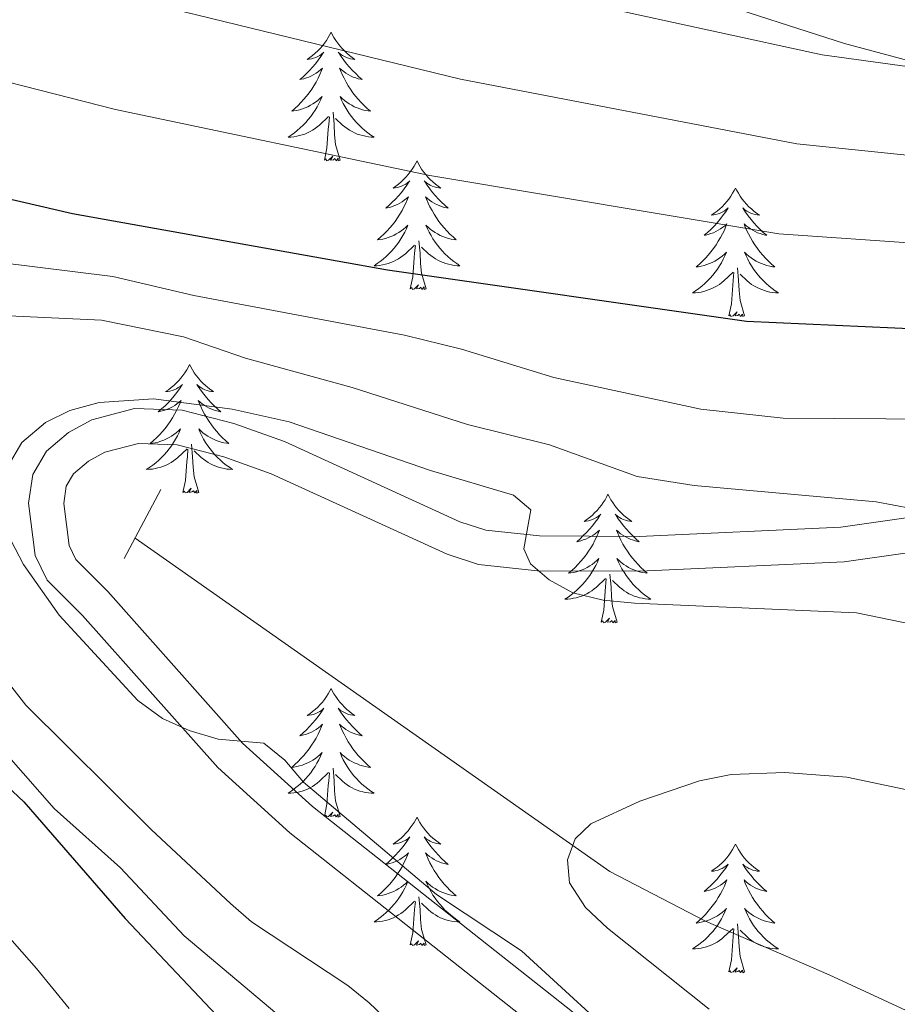
# Model space of a CAD drawing. Units: metres. Extents: x 598778 to 603276, y 4793535 to 4796571.
# Drawn here: x 600576 to 600657, y 4794587 to 4794678 of the extents above; entities that cross this region are included whole.
import ezdxf

# ---------------------------------------------------------------- set-up
doc = ezdxf.new("R2010")
doc.units = ezdxf.units.M
doc.header["$MEASUREMENT"] = 0
doc.linetypes.add('DGN Style 2', pattern=[819.784, 491.8704, -327.9136])
doc.linetypes.add('DGN Style 3', pattern=[1147.6976, 819.784, -327.9136])
for name, color, linetype, lineweight in [('Nivel 11', 7, 'Continuous', 0), ('Nivel 21', 7, 'Continuous', 0), ('Nivel 35', 7, 'Continuous', 0), ('Nivel 36', 7, 'Continuous', 0), ('Nivel 4', 7, 'Continuous', 0), ('Nivel 5', 7, 'Continuous', 0), ('Nivel 61', 7, 'Continuous', 0), ('Nivel 63', 7, 'Continuous', 0)]:
    doc.layers.add(name, color=color, linetype=linetype, lineweight=lineweight)

msp = doc.modelspace()

# ---------------------------------------------------------------- linework, layer by layer
at = {"layer": 'Nivel 11', "color": 142, "linetype": 'DGN Style 3', "lineweight": 13}
msp.add_polyline3d([(600881.5, 4794567.52, 257.99), (600870.19, 4794564.01, 259.7), (600864.87, 4794562.84, 260), (600841.48, 4794555.08, 264.65), (600803.18, 4794542.3, 270), (600798.35, 4794541.06, 270.72), (600793.43, 4794540.35, 271.44), (600783.44, 4794540.21, 272.89), (600773.47, 4794541.16, 274.36), (600759.5, 4794543.32, 276.44), (600740.04, 4794546.81, 279.67), (600733.55, 4794547.62, 281.04), (600721.4, 4794548.53, 283.65), (600716.54, 4794549.36, 284.7), (600710.47, 4794551.36, 286.04), (600704.03, 4794554.91, 287.58), (600691.06, 4794564.26, 291.2), (600681.46, 4794571.56, 294.5), (600669.98, 4794579.38, 298.26), (600660.16, 4794585.27, 301.18), (600651.18, 4794589.44, 302.94), (600639.71, 4794594.41, 304.27), (600630.86, 4794599.02, 304.85), (600586.87, 4794629.9, 306.35)], dxfattribs=at)
at = {"layer": 'Nivel 21', "color": 1, "linetype": 'DGN Style 2', "lineweight": 0}
msp.add_line((600585.87, 4794628, 307.53), (600589.25, 4794634.39, 307.53), dxfattribs=at)
at = {"layer": 'Nivel 21', "color": 250, "linetype": 'DGN Style 3', "lineweight": 0}
msp.add_polyline3d([(600658.74, 4794631.84, 313.92), (600652.26, 4794630.92, 313.24), (600633.57, 4794630.06, 312.24), (600624.34, 4794630.11, 312.1), (600619.37, 4794630.64, 311.79), (600616.97, 4794631.41, 311.56), (600600.71, 4794638.86, 309.5), (600596.02, 4794640.53, 308.7), (600591.23, 4794641.76, 308.2), (600586.82, 4794641.92, 308.2), (600582.86, 4794640.87, 308.2), (600580.7, 4794639.69, 308.2), (600578.66, 4794637.96, 308.2), (600577.4, 4794635.8, 308.2), (600577, 4794633.14, 308.33), (600577.62, 4794628.28, 308.7), (600578.71, 4794626.01, 308.87), (600582, 4794622.73, 309.21), (600594.52, 4794608.63, 309.21), (600601.22, 4794602.58, 309.52), (600627.08, 4794582.16, 311.95)], dxfattribs=at)
at = {"layer": 'Nivel 21', "color": 250, "linetype": 'Continuous', "lineweight": 0}
for points in [[(600581.38, 4794627.91, 308.87), (600580.75, 4794629.21, 308.7), (600580.26, 4794633.11, 308.33), (600580.49, 4794634.71, 308.2), (600581.16, 4794635.85, 308.2), (600582.54, 4794637.02, 308.2), (600584.06, 4794637.86, 308.2), (600587.18, 4794638.68, 308.2), (600590.76, 4794638.55, 308.2), (600595.08, 4794637.44, 308.7), (600599.49, 4794635.87, 309.5), (600615.79, 4794628.4, 311.56), (600618.69, 4794627.46, 311.79), (600624.16, 4794626.88, 312.1), (600633.63, 4794626.83, 312.24), (600652.56, 4794627.7, 313.24), (600658.86, 4794628.6, 313.92)], [(600629.17, 4794584.62, 311.95), (600603.3, 4794605.04, 309.52), (600596.81, 4794610.9, 309.21), (600584.34, 4794624.95, 309.21), (600581.38, 4794627.91, 308.87)]]:
    msp.add_polyline3d(points, dxfattribs=at)
at = {"layer": 'Nivel 35', "color": 92, "linetype": 'DGN Style 3', "lineweight": 0}
msp.add_polyline3d([(600560.6, 4794713.89, 348.3), (600589.69, 4794699.31, 347.82), (600601.02, 4794694, 347.63), (600613.08, 4794689.16, 347.43), (600631.91, 4794682.41, 346.68), (600652.61, 4794675.72, 345.45), (600664.61, 4794672.5, 344.36), (600670.37, 4794671.63, 344.64), (600675.53, 4794671.55, 345.45), (600677.88, 4794671.66, 346.33), (600678.48, 4794672.22, 346.46), (600678.46, 4794673.89, 348.22), (600678.44, 4794675.6, 350.5), (600678.42, 4794677.62, 355.34), (600678.4, 4794678.99, 356.56), (600677.92, 4794688.59, 359.69), (600677.24, 4794695.86, 361.35), (600674.17, 4794723.39, 366.7), (600673.33, 4794731.59, 367.95), (600672.81, 4794739.06, 368.48), (600672.24, 4794751.11, 368.67), (600672.4, 4794756.1, 368.67)], dxfattribs=at)
at = {"layer": 'Nivel 36', "color": 92, "linetype": 'Continuous', "lineweight": 0, "flags": 128}
for points in [[(600605.03, 4794676.77), (600604.92, 4794676.55), (600604.76, 4794676.28), (600604.59, 4794676.01), (600604.41, 4794675.75), (600604.22, 4794675.5), (600604.01, 4794675.27), (600603.79, 4794675.04), (600603.56, 4794674.82), (600603.32, 4794674.62), (600603.07, 4794674.43), (600602.81, 4794674.25), (600603.01, 4794674.28), (600603.21, 4794674.31), (600603.41, 4794674.37), (600603.61, 4794674.44), (600603.8, 4794674.52), (600603.98, 4794674.62), (600604.15, 4794674.73), (600604.36, 4794674.92), (600604.31, 4794674.86), (600604.08, 4794674.51), (600603.84, 4794674.18), (600603.58, 4794673.85), (600603.32, 4794673.54), (600603.04, 4794673.23), (600602.74, 4794672.94), (600602.44, 4794672.65), (600602.13, 4794672.38), (600602.25, 4794672.41), (600602.5, 4794672.46), (600602.74, 4794672.54), (600602.98, 4794672.62), (600603.21, 4794672.73), (600603.43, 4794672.85), (600603.65, 4794672.98), (600603.85, 4794673.12), (600604.05, 4794673.28), (600604.24, 4794673.45), (600604.15, 4794673.23), (600603.99, 4794672.87), (600603.82, 4794672.51), (600603.64, 4794672.16), (600603.44, 4794671.82), (600603.23, 4794671.49), (600603, 4794671.17), (600602.76, 4794670.86), (600602.51, 4794670.56), (600602.24, 4794670.26), (600601.97, 4794669.98), (600601.68, 4794669.71), (600601.39, 4794669.46), (600601.58, 4794669.48), (600601.85, 4794669.53), (600602.11, 4794669.59), (600602.37, 4794669.67), (600602.63, 4794669.76), (600602.87, 4794669.87), (600603.12, 4794670), (600603.35, 4794670.13), (600603.57, 4794670.28), (600603.79, 4794670.45), (600604, 4794670.62), (600604.19, 4794670.81), (600604.05, 4794670.48)], [(600605.03, 4794676.77), (600605.14, 4794676.55), (600605.29, 4794676.28), (600605.46, 4794676.01), (600605.64, 4794675.75), (600605.84, 4794675.5), (600606.04, 4794675.27), (600606.26, 4794675.04), (600606.49, 4794674.82), (600606.73, 4794674.62), (600606.98, 4794674.43), (600607.24, 4794674.25), (600607.04, 4794674.28), (600606.84, 4794674.31), (600606.64, 4794674.37), (600606.45, 4794674.44), (600606.26, 4794674.52), (600606.08, 4794674.62), (600605.9, 4794674.73), (600605.7, 4794674.92), (600605.74, 4794674.86), (600605.97, 4794674.51), (600606.21, 4794674.18), (600606.47, 4794673.85), (600606.74, 4794673.54), (600607.02, 4794673.23), (600607.31, 4794672.94), (600607.61, 4794672.65), (600607.92, 4794672.38), (600607.8, 4794672.41), (600607.55, 4794672.46), (600607.31, 4794672.54), (600607.08, 4794672.62), (600606.84, 4794672.73), (600606.62, 4794672.85), (600606.41, 4794672.98), (600606.2, 4794673.12), (600606, 4794673.28), (600605.82, 4794673.45), (600605.9, 4794673.23), (600606.06, 4794672.87), (600606.23, 4794672.51), (600606.42, 4794672.16), (600606.62, 4794671.82), (600606.83, 4794671.49), (600607.05, 4794671.17), (600607.29, 4794670.86), (600607.54, 4794670.56), (600607.81, 4794670.26), (600608.08, 4794669.98), (600608.37, 4794669.71), (600608.67, 4794669.46), (600608.47, 4794669.48), (600608.2, 4794669.53), (600607.94, 4794669.59), (600607.68, 4794669.67), (600607.43, 4794669.76), (600607.18, 4794669.87), (600606.94, 4794670), (600606.7, 4794670.13), (600606.48, 4794670.28), (600606.26, 4794670.45), (600606.06, 4794670.62), (600605.86, 4794670.81), (600606, 4794670.48)], [(600604.05, 4794670.48), (600603.9, 4794670.16), (600603.73, 4794669.85), (600603.54, 4794669.54), (600603.35, 4794669.25), (600603.14, 4794668.96), (600602.91, 4794668.68), (600602.68, 4794668.41), (600602.43, 4794668.16), (600602.17, 4794667.91), (600601.9, 4794667.68), (600601.63, 4794667.45), (600601.34, 4794667.24), (600601.05, 4794667.05), (600601.31, 4794667.06), (600601.58, 4794667.09), (600601.84, 4794667.13), (600602.1, 4794667.19), (600602.35, 4794667.26), (600602.6, 4794667.34), (600602.84, 4794667.45), (600603.08, 4794667.56), (600603.31, 4794667.7), (600603.54, 4794667.84), (600603.75, 4794668), (600603.95, 4794668.17), (600604.8, 4794668.97)], [(600606, 4794670.48), (600606.16, 4794670.16), (600606.33, 4794669.85), (600606.51, 4794669.54), (600606.71, 4794669.25), (600606.92, 4794668.96), (600607.14, 4794668.68), (600607.38, 4794668.41), (600607.62, 4794668.16), (600607.88, 4794667.91), (600608.15, 4794667.68), (600608.43, 4794667.45), (600608.72, 4794667.24), (600609.01, 4794667.05), (600608.74, 4794667.06), (600608.48, 4794667.09), (600608.22, 4794667.13), (600607.96, 4794667.19), (600607.7, 4794667.26), (600607.45, 4794667.34), (600607.21, 4794667.45), (600606.97, 4794667.56), (600606.74, 4794667.7), (600606.52, 4794667.84), (600606.3, 4794668), (600606.1, 4794668.17), (600605.44, 4794668.79)], [(600604.41, 4794664.92), (600604.65, 4794666.04), (600604.77, 4794667.78), (600604.81, 4794668.21), (600604.88, 4794668.93)], [(600605.88, 4794664.92), (600605.45, 4794666.36), (600605.36, 4794667.26), (600605.31, 4794668.21), (600605.21, 4794669.38)], [(600605.88, 4794664.92), (600605.7, 4794664.85), (600605.68, 4794665.09), (600605.49, 4794664.87), (600605.37, 4794665.07), (600605.25, 4794664.96), (600604.98, 4794664.91), (600605.18, 4794665.3), (600604.79, 4794664.92), (600604.61, 4794664.87), (600604.56, 4794665.03), (600604.41, 4794664.92)], [(600612.99, 4794664.85), (600612.88, 4794664.63), (600612.72, 4794664.36), (600612.55, 4794664.09), (600612.37, 4794663.83), (600612.18, 4794663.58), (600611.97, 4794663.35), (600611.75, 4794663.12), (600611.52, 4794662.9), (600611.28, 4794662.7), (600611.03, 4794662.51), (600610.77, 4794662.33), (600610.97, 4794662.36), (600611.17, 4794662.39), (600611.37, 4794662.45), (600611.56, 4794662.52), (600611.75, 4794662.6), (600611.94, 4794662.7), (600612.11, 4794662.81), (600612.31, 4794663), (600612.27, 4794662.94), (600612.04, 4794662.6), (600611.8, 4794662.26), (600611.54, 4794661.93), (600611.28, 4794661.62), (600611, 4794661.31), (600610.7, 4794661.02), (600610.4, 4794660.74), (600610.09, 4794660.46), (600610.21, 4794660.49), (600610.46, 4794660.54), (600610.7, 4794660.62), (600610.94, 4794660.71), (600611.17, 4794660.81), (600611.39, 4794660.93), (600611.61, 4794661.06), (600611.81, 4794661.2), (600612.01, 4794661.36), (600612.2, 4794661.53), (600612.11, 4794661.31), (600611.95, 4794660.95), (600611.78, 4794660.59), (600611.6, 4794660.25), (600611.4, 4794659.91), (600611.18, 4794659.58), (600610.96, 4794659.25), (600610.72, 4794658.94), (600610.47, 4794658.64), (600610.2, 4794658.35), (600609.93, 4794658.06), (600609.64, 4794657.8), (600609.34, 4794657.54), (600609.54, 4794657.56), (600609.81, 4794657.61), (600610.07, 4794657.67), (600610.33, 4794657.75), (600610.58, 4794657.84), (600610.83, 4794657.95), (600611.07, 4794658.08), (600611.31, 4794658.21), (600611.53, 4794658.36), (600611.75, 4794658.53), (600611.96, 4794658.7), (600612.15, 4794658.89), (600612.01, 4794658.56)], [(600612.99, 4794664.85), (600613.1, 4794664.63), (600613.25, 4794664.36), (600613.42, 4794664.09), (600613.6, 4794663.83), (600613.8, 4794663.58), (600614, 4794663.35), (600614.22, 4794663.12), (600614.45, 4794662.9), (600614.69, 4794662.7), (600614.94, 4794662.51), (600615.2, 4794662.33), (600615, 4794662.36), (600614.8, 4794662.39), (600614.6, 4794662.45), (600614.41, 4794662.52), (600614.22, 4794662.6), (600614.04, 4794662.7), (600613.86, 4794662.81), (600613.66, 4794663), (600613.7, 4794662.94), (600613.93, 4794662.6), (600614.17, 4794662.26), (600614.43, 4794661.93), (600614.7, 4794661.62), (600614.98, 4794661.31), (600615.27, 4794661.02), (600615.57, 4794660.74), (600615.88, 4794660.46), (600615.76, 4794660.49), (600615.51, 4794660.54), (600615.27, 4794660.62), (600615.04, 4794660.71), (600614.8, 4794660.81), (600614.58, 4794660.93), (600614.37, 4794661.06), (600614.16, 4794661.2), (600613.96, 4794661.36), (600613.78, 4794661.53), (600613.86, 4794661.31), (600614.02, 4794660.95), (600614.19, 4794660.59), (600614.38, 4794660.25), (600614.58, 4794659.91), (600614.79, 4794659.58), (600615.01, 4794659.25), (600615.25, 4794658.94), (600615.5, 4794658.64), (600615.77, 4794658.35), (600616.04, 4794658.06), (600616.33, 4794657.8), (600616.63, 4794657.54), (600616.43, 4794657.56), (600616.16, 4794657.61), (600615.9, 4794657.67), (600615.64, 4794657.75), (600615.39, 4794657.84), (600615.14, 4794657.95), (600614.9, 4794658.08), (600614.66, 4794658.21), (600614.44, 4794658.36), (600614.22, 4794658.53), (600614.02, 4794658.7), (600613.82, 4794658.89), (600613.96, 4794658.56)], [(600642.5, 4794662.34), (600642.39, 4794662.12), (600642.23, 4794661.85), (600642.07, 4794661.58), (600641.88, 4794661.32), (600641.69, 4794661.08), (600641.48, 4794660.84), (600641.26, 4794660.61), (600641.04, 4794660.4), (600640.8, 4794660.19), (600640.54, 4794660), (600640.28, 4794659.82), (600640.48, 4794659.85), (600640.69, 4794659.89), (600640.88, 4794659.94), (600641.08, 4794660.01), (600641.27, 4794660.1), (600641.45, 4794660.19), (600641.62, 4794660.31), (600641.83, 4794660.5), (600641.79, 4794660.43), (600641.56, 4794660.09), (600641.31, 4794659.75), (600641.06, 4794659.42), (600640.79, 4794659.11), (600640.51, 4794658.8), (600640.22, 4794658.51), (600639.92, 4794658.23), (600639.6, 4794657.96), (600639.73, 4794657.98), (600639.97, 4794658.04), (600640.22, 4794658.11), (600640.45, 4794658.2), (600640.68, 4794658.3), (600640.9, 4794658.42), (600641.12, 4794658.55), (600641.33, 4794658.7), (600641.52, 4794658.85), (600641.71, 4794659.02), (600641.62, 4794658.8), (600641.47, 4794658.44), (600641.3, 4794658.08), (600641.11, 4794657.74), (600640.91, 4794657.4), (600640.7, 4794657.07), (600640.47, 4794656.74), (600640.23, 4794656.43), (600639.98, 4794656.13), (600639.72, 4794655.84), (600639.44, 4794655.56), (600639.16, 4794655.29), (600638.86, 4794655.03), (600639.06, 4794655.05), (600639.32, 4794655.1), (600639.59, 4794655.16), (600639.84, 4794655.24), (600640.1, 4794655.34), (600640.35, 4794655.44), (600640.59, 4794655.57), (600640.82, 4794655.71), (600641.05, 4794655.86), (600641.26, 4794656.02), (600641.47, 4794656.2), (600641.66, 4794656.38), (600641.52, 4794656.06)], [(600642.5, 4794662.34), (600642.61, 4794662.12), (600642.77, 4794661.85), (600642.93, 4794661.58), (600643.12, 4794661.32), (600643.31, 4794661.08), (600643.52, 4794660.84), (600643.74, 4794660.61), (600643.97, 4794660.4), (600644.21, 4794660.19), (600644.46, 4794660), (600644.72, 4794659.82), (600644.52, 4794659.85), (600644.32, 4794659.89), (600644.12, 4794659.94), (600643.92, 4794660.01), (600643.73, 4794660.1), (600643.55, 4794660.19), (600643.38, 4794660.31), (600643.17, 4794660.5), (600643.21, 4794660.43), (600643.44, 4794660.09), (600643.69, 4794659.75), (600643.94, 4794659.42), (600644.21, 4794659.11), (600644.49, 4794658.8), (600644.78, 4794658.51), (600645.08, 4794658.23), (600645.4, 4794657.96), (600645.27, 4794657.98), (600645.03, 4794658.04), (600644.79, 4794658.11), (600644.55, 4794658.2), (600644.32, 4794658.3), (600644.1, 4794658.42), (600643.88, 4794658.55), (600643.67, 4794658.7), (600643.48, 4794658.85), (600643.29, 4794659.02), (600643.38, 4794658.8), (600643.53, 4794658.44), (600643.7, 4794658.08), (600643.89, 4794657.74), (600644.09, 4794657.4), (600644.3, 4794657.07), (600644.53, 4794656.74), (600644.77, 4794656.43), (600645.02, 4794656.13), (600645.28, 4794655.84), (600645.56, 4794655.56), (600645.84, 4794655.29), (600646.14, 4794655.03), (600645.94, 4794655.05), (600645.68, 4794655.1), (600645.42, 4794655.16), (600645.16, 4794655.24), (600644.9, 4794655.34), (600644.65, 4794655.44), (600644.41, 4794655.57), (600644.18, 4794655.71), (600643.95, 4794655.86), (600643.74, 4794656.02), (600643.53, 4794656.2), (600643.34, 4794656.38), (600643.48, 4794656.06)], [(600612.01, 4794658.56), (600611.85, 4794658.24), (600611.68, 4794657.93), (600611.5, 4794657.62), (600611.3, 4794657.33), (600611.1, 4794657.04), (600610.87, 4794656.76), (600610.64, 4794656.49), (600610.39, 4794656.24), (600610.13, 4794655.99), (600609.86, 4794655.76), (600609.58, 4794655.54), (600609.3, 4794655.33), (600609.01, 4794655.14), (600609.27, 4794655.14), (600609.53, 4794655.17), (600609.8, 4794655.21), (600610.06, 4794655.27), (600610.31, 4794655.34), (600610.56, 4794655.43), (600610.8, 4794655.53), (600611.04, 4794655.64), (600611.27, 4794655.78), (600611.49, 4794655.92), (600611.71, 4794656.08), (600611.91, 4794656.25), (600612.76, 4794657.05)], [(600613.96, 4794658.56), (600614.12, 4794658.24), (600614.29, 4794657.93), (600614.47, 4794657.62), (600614.67, 4794657.33), (600614.88, 4794657.04), (600615.1, 4794656.76), (600615.34, 4794656.49), (600615.58, 4794656.24), (600615.84, 4794655.99), (600616.11, 4794655.76), (600616.39, 4794655.54), (600616.68, 4794655.33), (600616.97, 4794655.14), (600616.7, 4794655.14), (600616.44, 4794655.17), (600616.18, 4794655.21), (600615.92, 4794655.27), (600615.66, 4794655.34), (600615.41, 4794655.43), (600615.17, 4794655.53), (600614.93, 4794655.64), (600614.7, 4794655.78), (600614.48, 4794655.92), (600614.26, 4794656.08), (600614.06, 4794656.25), (600613.4, 4794656.87)], [(600612.37, 4794653), (600612.61, 4794654.12), (600612.72, 4794655.86), (600612.77, 4794656.29), (600612.84, 4794657.02)], [(600613.84, 4794653), (600613.41, 4794654.44), (600613.32, 4794655.34), (600613.27, 4794656.29), (600613.17, 4794657.46)], [(600641.52, 4794656.06), (600641.37, 4794655.74), (600641.2, 4794655.42), (600641.02, 4794655.12), (600640.82, 4794654.82), (600640.61, 4794654.53), (600640.39, 4794654.26), (600640.15, 4794653.99), (600639.9, 4794653.73), (600639.65, 4794653.48), (600639.38, 4794653.25), (600639.1, 4794653.03), (600638.81, 4794652.82), (600638.52, 4794652.63), (600638.79, 4794652.64), (600639.05, 4794652.66), (600639.31, 4794652.7), (600639.57, 4794652.76), (600639.82, 4794652.83), (600640.07, 4794652.92), (600640.32, 4794653.02), (600640.56, 4794653.14), (600640.79, 4794653.27), (600641.01, 4794653.41), (600641.22, 4794653.57), (600641.42, 4794653.74), (600642.27, 4794654.54)], [(600643.48, 4794656.06), (600643.63, 4794655.74), (600643.8, 4794655.42), (600643.98, 4794655.12), (600644.18, 4794654.82), (600644.39, 4794654.53), (600644.61, 4794654.26), (600644.85, 4794653.99), (600645.1, 4794653.73), (600645.35, 4794653.48), (600645.62, 4794653.25), (600645.9, 4794653.03), (600646.19, 4794652.82), (600646.48, 4794652.63), (600646.22, 4794652.64), (600645.95, 4794652.66), (600645.69, 4794652.7), (600645.43, 4794652.76), (600645.18, 4794652.83), (600644.93, 4794652.92), (600644.68, 4794653.02), (600644.44, 4794653.14), (600644.21, 4794653.27), (600643.99, 4794653.41), (600643.78, 4794653.57), (600643.58, 4794653.74), (600642.92, 4794654.36)], [(600641.88, 4794650.49), (600642.13, 4794651.61), (600642.24, 4794653.35), (600642.29, 4794653.78), (600642.35, 4794654.51)], [(600643.35, 4794650.49), (600642.92, 4794651.93), (600642.83, 4794652.84), (600642.78, 4794653.78), (600642.68, 4794654.95)], [(600613.84, 4794653), (600613.66, 4794652.93), (600613.64, 4794653.17), (600613.45, 4794652.95), (600613.33, 4794653.15), (600613.21, 4794653.04), (600612.94, 4794652.99), (600613.14, 4794653.38), (600612.75, 4794653), (600612.56, 4794652.95), (600612.52, 4794653.11), (600612.37, 4794653)], [(600643.35, 4794650.49), (600643.18, 4794650.42), (600643.16, 4794650.66), (600642.97, 4794650.44), (600642.85, 4794650.64), (600642.73, 4794650.54), (600642.46, 4794650.48), (600642.65, 4794650.88), (600642.27, 4794650.5), (600642.08, 4794650.44), (600642.04, 4794650.6), (600641.88, 4794650.49)], [(600591.92, 4794645.98), (600591.81, 4794645.76), (600591.65, 4794645.49), (600591.48, 4794645.22), (600591.3, 4794644.97), (600591.11, 4794644.72), (600590.9, 4794644.48), (600590.68, 4794644.25), (600590.45, 4794644.04), (600590.21, 4794643.84), (600589.96, 4794643.64), (600589.7, 4794643.47), (600589.9, 4794643.49), (600590.1, 4794643.53), (600590.3, 4794643.58), (600590.5, 4794643.65), (600590.69, 4794643.74), (600590.87, 4794643.84), (600591.04, 4794643.95), (600591.25, 4794644.14), (600591.21, 4794644.07), (600590.98, 4794643.73), (600590.73, 4794643.39), (600590.48, 4794643.07), (600590.21, 4794642.75), (600589.93, 4794642.44), (600589.64, 4794642.15), (600589.33, 4794641.87), (600589.02, 4794641.6), (600589.14, 4794641.62), (600589.39, 4794641.68), (600589.63, 4794641.75), (600589.87, 4794641.84), (600590.1, 4794641.94), (600590.32, 4794642.06), (600590.54, 4794642.19), (600590.75, 4794642.34), (600590.94, 4794642.49), (600591.13, 4794642.66), (600591.04, 4794642.44), (600590.89, 4794642.08), (600590.72, 4794641.73), (600590.53, 4794641.38), (600590.33, 4794641.04), (600590.12, 4794640.71), (600589.89, 4794640.39), (600589.65, 4794640.07), (600589.4, 4794639.77), (600589.14, 4794639.48), (600588.86, 4794639.2), (600588.58, 4794638.93), (600588.28, 4794638.67), (600588.47, 4794638.7), (600588.74, 4794638.74), (600589, 4794638.8), (600589.26, 4794638.88), (600589.52, 4794638.98), (600589.77, 4794639.09), (600590.01, 4794639.21), (600590.24, 4794639.35), (600590.47, 4794639.5), (600590.68, 4794639.66), (600590.89, 4794639.84), (600591.08, 4794640.02), (600590.94, 4794639.7)], [(600591.92, 4794645.98), (600592.03, 4794645.76), (600592.18, 4794645.49), (600592.35, 4794645.22), (600592.54, 4794644.97), (600592.73, 4794644.72), (600592.94, 4794644.48), (600593.16, 4794644.25), (600593.38, 4794644.04), (600593.62, 4794643.84), (600593.88, 4794643.64), (600594.14, 4794643.47), (600593.94, 4794643.49), (600593.73, 4794643.53), (600593.54, 4794643.58), (600593.34, 4794643.65), (600593.15, 4794643.74), (600592.97, 4794643.84), (600592.8, 4794643.95), (600592.59, 4794644.14), (600592.63, 4794644.07), (600592.86, 4794643.73), (600593.1, 4794643.39), (600593.36, 4794643.07), (600593.63, 4794642.75), (600593.91, 4794642.44), (600594.2, 4794642.15), (600594.5, 4794641.87), (600594.82, 4794641.6), (600594.69, 4794641.62), (600594.45, 4794641.68), (600594.2, 4794641.75), (600593.97, 4794641.84), (600593.74, 4794641.94), (600593.52, 4794642.06), (600593.3, 4794642.19), (600593.09, 4794642.34), (600592.9, 4794642.49), (600592.71, 4794642.66), (600592.8, 4794642.44), (600592.95, 4794642.08), (600593.12, 4794641.73), (600593.31, 4794641.38), (600593.51, 4794641.04), (600593.72, 4794640.71), (600593.95, 4794640.39), (600594.19, 4794640.07), (600594.44, 4794639.77), (600594.7, 4794639.48), (600594.98, 4794639.2), (600595.26, 4794638.93), (600595.56, 4794638.67), (600595.36, 4794638.7), (600595.1, 4794638.74), (600594.83, 4794638.8), (600594.58, 4794638.88), (600594.32, 4794638.98), (600594.07, 4794639.09), (600593.83, 4794639.21), (600593.6, 4794639.35), (600593.37, 4794639.5), (600593.16, 4794639.66), (600592.95, 4794639.84), (600592.76, 4794640.02), (600592.9, 4794639.7)], [(600590.94, 4794639.7), (600590.79, 4794639.38), (600590.62, 4794639.06), (600590.44, 4794638.76), (600590.24, 4794638.46), (600590.03, 4794638.17), (600589.8, 4794637.9), (600589.57, 4794637.63), (600589.32, 4794637.37), (600589.07, 4794637.12), (600588.8, 4794636.89), (600588.52, 4794636.67), (600588.23, 4794636.46), (600587.94, 4794636.27), (600588.2, 4794636.28), (600588.47, 4794636.3), (600588.73, 4794636.34), (600588.99, 4794636.4), (600589.24, 4794636.47), (600589.49, 4794636.56), (600589.74, 4794636.66), (600589.98, 4794636.78), (600590.2, 4794636.91), (600590.43, 4794637.05), (600590.64, 4794637.21), (600590.84, 4794637.38), (600591.69, 4794638.18)], [(600592.9, 4794639.7), (600593.05, 4794639.38), (600593.22, 4794639.06), (600593.4, 4794638.76), (600593.6, 4794638.46), (600593.81, 4794638.17), (600594.03, 4794637.9), (600594.27, 4794637.63), (600594.51, 4794637.37), (600594.77, 4794637.12), (600595.04, 4794636.89), (600595.32, 4794636.67), (600595.61, 4794636.46), (600595.9, 4794636.27), (600595.63, 4794636.28), (600595.37, 4794636.3), (600595.11, 4794636.34), (600594.85, 4794636.4), (600594.6, 4794636.47), (600594.34, 4794636.56), (600594.1, 4794636.66), (600593.86, 4794636.78), (600593.63, 4794636.91), (600593.41, 4794637.05), (600593.2, 4794637.21), (600593, 4794637.38), (600592.34, 4794638)], [(600591.3, 4794634.13), (600591.54, 4794635.25), (600591.66, 4794636.99), (600591.71, 4794637.42), (600591.77, 4794638.15)], [(600592.77, 4794634.13), (600592.34, 4794635.57), (600592.25, 4794636.48), (600592.2, 4794637.42), (600592.1, 4794638.59)], [(600592.77, 4794634.13), (600592.6, 4794634.06), (600592.58, 4794634.3), (600592.39, 4794634.08), (600592.27, 4794634.28), (600592.14, 4794634.18), (600591.88, 4794634.12), (600592.07, 4794634.52), (600591.69, 4794634.14), (600591.5, 4794634.08), (600591.46, 4794634.24), (600591.3, 4794634.13)], [(600630.68, 4794633.96), (600630.57, 4794633.74), (600630.42, 4794633.46), (600630.25, 4794633.2), (600630.07, 4794632.94), (600629.87, 4794632.69), (600629.67, 4794632.46), (600629.45, 4794632.23), (600629.22, 4794632.01), (600628.98, 4794631.81), (600628.73, 4794631.62), (600628.47, 4794631.44), (600628.67, 4794631.46), (600628.87, 4794631.5), (600629.07, 4794631.56), (600629.26, 4794631.63), (600629.45, 4794631.71), (600629.63, 4794631.81), (600629.81, 4794631.92), (600630.01, 4794632.11), (600629.97, 4794632.05), (600629.74, 4794631.7), (600629.5, 4794631.37), (600629.24, 4794631.04), (600628.97, 4794630.72), (600628.69, 4794630.42), (600628.4, 4794630.13), (600628.1, 4794629.84), (600627.79, 4794629.57), (600627.91, 4794629.6), (600628.16, 4794629.65), (600628.4, 4794629.73), (600628.63, 4794629.81), (600628.86, 4794629.92), (600629.09, 4794630.04), (600629.3, 4794630.17), (600629.51, 4794630.31), (600629.71, 4794630.47), (600629.9, 4794630.64), (600629.81, 4794630.42), (600629.65, 4794630.06), (600629.48, 4794629.7), (600629.3, 4794629.35), (600629.1, 4794629.01), (600628.88, 4794628.68), (600628.66, 4794628.36), (600628.42, 4794628.05), (600628.17, 4794627.75), (600627.9, 4794627.45), (600627.63, 4794627.17), (600627.34, 4794626.9), (600627.04, 4794626.64), (600627.24, 4794626.67), (600627.51, 4794626.72), (600627.77, 4794626.78), (600628.03, 4794626.86), (600628.28, 4794626.95), (600628.53, 4794627.06), (600628.77, 4794627.18), (600629.01, 4794627.32), (600629.23, 4794627.47), (600629.45, 4794627.64), (600629.65, 4794627.81), (600629.85, 4794628), (600629.71, 4794627.67)], [(600630.68, 4794633.96), (600630.8, 4794633.74), (600630.95, 4794633.46), (600631.12, 4794633.2), (600631.3, 4794632.94), (600631.49, 4794632.69), (600631.7, 4794632.46), (600631.92, 4794632.23), (600632.15, 4794632.01), (600632.39, 4794631.81), (600632.64, 4794631.62), (600632.9, 4794631.44), (600632.7, 4794631.46), (600632.5, 4794631.5), (600632.3, 4794631.56), (600632.1, 4794631.63), (600631.92, 4794631.71), (600631.74, 4794631.81), (600631.56, 4794631.92), (600631.36, 4794632.11), (600631.4, 4794632.05), (600631.63, 4794631.7), (600631.87, 4794631.37), (600632.13, 4794631.04), (600632.39, 4794630.72), (600632.67, 4794630.42), (600632.97, 4794630.13), (600633.27, 4794629.84), (600633.58, 4794629.57), (600633.46, 4794629.6), (600633.21, 4794629.65), (600632.97, 4794629.73), (600632.73, 4794629.81), (600632.5, 4794629.92), (600632.28, 4794630.04), (600632.06, 4794630.17), (600631.86, 4794630.31), (600631.66, 4794630.47), (600631.47, 4794630.64), (600631.56, 4794630.42), (600631.72, 4794630.06), (600631.89, 4794629.7), (600632.07, 4794629.35), (600632.27, 4794629.01), (600632.48, 4794628.68), (600632.71, 4794628.36), (600632.95, 4794628.05), (600633.2, 4794627.75), (600633.47, 4794627.45), (600633.74, 4794627.17), (600634.03, 4794626.9), (600634.32, 4794626.64), (600634.13, 4794626.67), (600633.86, 4794626.72), (600633.6, 4794626.78), (600633.34, 4794626.86), (600633.08, 4794626.95), (600632.84, 4794627.06), (600632.6, 4794627.18), (600632.36, 4794627.32), (600632.14, 4794627.47), (600631.92, 4794627.64), (600631.72, 4794627.81), (600631.52, 4794628), (600631.66, 4794627.67)], [(600629.71, 4794627.67), (600629.55, 4794627.35), (600629.38, 4794627.04), (600629.2, 4794626.73), (600629, 4794626.44), (600628.79, 4794626.15), (600628.57, 4794625.87), (600628.34, 4794625.6), (600628.09, 4794625.34), (600627.83, 4794625.1), (600627.56, 4794624.86), (600627.28, 4794624.64), (600626.99, 4794624.43), (600626.7, 4794624.24), (600626.97, 4794624.25), (600627.23, 4794624.28), (600627.49, 4794624.32), (600627.75, 4794624.38), (600628.01, 4794624.45), (600628.26, 4794624.53), (600628.5, 4794624.64), (600628.74, 4794624.75), (600628.97, 4794624.88), (600629.19, 4794625.03), (600629.4, 4794625.19), (600629.61, 4794625.36), (600630.46, 4794626.16)], [(600631.66, 4794627.67), (600631.82, 4794627.35), (600631.98, 4794627.04), (600632.17, 4794626.73), (600632.36, 4794626.44), (600632.58, 4794626.15), (600632.8, 4794625.87), (600633.03, 4794625.6), (600633.28, 4794625.34), (600633.54, 4794625.1), (600633.8, 4794624.86), (600634.08, 4794624.64), (600634.37, 4794624.43), (600634.66, 4794624.24), (600634.4, 4794624.25), (600634.14, 4794624.28), (600633.87, 4794624.32), (600633.61, 4794624.38), (600633.36, 4794624.45), (600633.11, 4794624.53), (600632.87, 4794624.64), (600632.63, 4794624.75), (600632.4, 4794624.88), (600632.18, 4794625.03), (600631.96, 4794625.19), (600631.76, 4794625.36), (600631.1, 4794625.98)], [(600630.06, 4794622.11), (600630.31, 4794623.22), (600630.42, 4794624.97), (600630.47, 4794625.4), (600630.53, 4794626.12)], [(600631.54, 4794622.11), (600631.11, 4794623.55), (600631.02, 4794624.45), (600630.97, 4794625.4), (600630.87, 4794626.56)], [(600631.54, 4794622.11), (600631.36, 4794622.04), (600631.34, 4794622.28), (600631.15, 4794622.06), (600631.03, 4794622.26), (600630.91, 4794622.15), (600630.64, 4794622.1), (600630.84, 4794622.49), (600630.45, 4794622.11), (600630.26, 4794622.06), (600630.22, 4794622.22), (600630.06, 4794622.11)], [(600605.03, 4794615.97), (600604.92, 4794615.75), (600604.76, 4794615.48), (600604.59, 4794615.21), (600604.41, 4794614.96), (600604.22, 4794614.71), (600604.01, 4794614.47), (600603.79, 4794614.24), (600603.56, 4794614.03), (600603.32, 4794613.82), (600603.07, 4794613.63), (600602.81, 4794613.46), (600603.01, 4794613.48), (600603.21, 4794613.52), (600603.41, 4794613.57), (600603.6, 4794613.64), (600603.79, 4794613.73), (600603.98, 4794613.82), (600604.15, 4794613.94), (600604.35, 4794614.13), (600604.31, 4794614.06), (600604.08, 4794613.72), (600603.84, 4794613.38), (600603.58, 4794613.06), (600603.32, 4794612.74), (600603.04, 4794612.44), (600602.74, 4794612.14), (600602.44, 4794611.86), (600602.13, 4794611.59), (600602.25, 4794611.61), (600602.5, 4794611.67), (600602.74, 4794611.74), (600602.98, 4794611.83), (600603.21, 4794611.93), (600603.43, 4794612.05), (600603.65, 4794612.18), (600603.85, 4794612.33), (600604.05, 4794612.48), (600604.24, 4794612.65), (600604.15, 4794612.43), (600603.99, 4794612.07), (600603.82, 4794611.72), (600603.64, 4794611.37), (600603.44, 4794611.03), (600603.22, 4794610.7), (600603, 4794610.38), (600602.76, 4794610.06), (600602.51, 4794609.76), (600602.24, 4794609.47), (600601.97, 4794609.19), (600601.68, 4794608.92), (600601.38, 4794608.66), (600601.58, 4794608.68), (600601.85, 4794608.73), (600602.11, 4794608.8), (600602.37, 4794608.87), (600602.62, 4794608.97), (600602.87, 4794609.08), (600603.11, 4794609.2), (600603.35, 4794609.34), (600603.57, 4794609.49), (600603.79, 4794609.65), (600604, 4794609.83), (600604.19, 4794610.02), (600604.05, 4794609.69)], [(600605.03, 4794615.97), (600605.14, 4794615.75), (600605.29, 4794615.48), (600605.46, 4794615.21), (600605.64, 4794614.96), (600605.84, 4794614.71), (600606.04, 4794614.47), (600606.26, 4794614.24), (600606.49, 4794614.03), (600606.73, 4794613.82), (600606.98, 4794613.63), (600607.24, 4794613.46), (600607.04, 4794613.48), (600606.84, 4794613.52), (600606.64, 4794613.57), (600606.45, 4794613.64), (600606.26, 4794613.73), (600606.08, 4794613.82), (600605.9, 4794613.94), (600605.7, 4794614.13), (600605.74, 4794614.06), (600605.97, 4794613.72), (600606.21, 4794613.38), (600606.47, 4794613.06), (600606.74, 4794612.74), (600607.02, 4794612.44), (600607.31, 4794612.14), (600607.61, 4794611.86), (600607.92, 4794611.59), (600607.8, 4794611.61), (600607.55, 4794611.67), (600607.31, 4794611.74), (600607.08, 4794611.83), (600606.84, 4794611.93), (600606.62, 4794612.05), (600606.41, 4794612.18), (600606.2, 4794612.33), (600606, 4794612.48), (600605.82, 4794612.65), (600605.9, 4794612.43), (600606.06, 4794612.07), (600606.23, 4794611.72), (600606.42, 4794611.37), (600606.62, 4794611.03), (600606.83, 4794610.7), (600607.05, 4794610.38), (600607.29, 4794610.06), (600607.54, 4794609.76), (600607.81, 4794609.47), (600608.08, 4794609.19), (600608.37, 4794608.92), (600608.67, 4794608.66), (600608.47, 4794608.68), (600608.2, 4794608.73), (600607.94, 4794608.8), (600607.68, 4794608.87), (600607.43, 4794608.97), (600607.18, 4794609.08), (600606.94, 4794609.2), (600606.7, 4794609.34), (600606.48, 4794609.49), (600606.26, 4794609.65), (600606.06, 4794609.83), (600605.86, 4794610.02), (600606, 4794609.69)], [(600604.05, 4794609.69), (600603.89, 4794609.37), (600603.72, 4794609.05), (600603.54, 4794608.75), (600603.34, 4794608.45), (600603.14, 4794608.16), (600602.91, 4794607.88), (600602.68, 4794607.62), (600602.43, 4794607.36), (600602.17, 4794607.11), (600601.9, 4794606.88), (600601.62, 4794606.66), (600601.34, 4794606.45), (600601.05, 4794606.26), (600601.31, 4794606.27), (600601.57, 4794606.29), (600601.84, 4794606.33), (600602.1, 4794606.39), (600602.35, 4794606.46), (600602.6, 4794606.55), (600602.84, 4794606.65), (600603.08, 4794606.77), (600603.31, 4794606.9), (600603.53, 4794607.04), (600603.75, 4794607.2), (600603.95, 4794607.37), (600604.8, 4794608.17)], [(600606, 4794609.69), (600606.16, 4794609.37), (600606.33, 4794609.05), (600606.51, 4794608.75), (600606.71, 4794608.45), (600606.92, 4794608.16), (600607.14, 4794607.88), (600607.38, 4794607.62), (600607.62, 4794607.36), (600607.88, 4794607.11), (600608.15, 4794606.88), (600608.43, 4794606.66), (600608.72, 4794606.45), (600609.01, 4794606.26), (600608.74, 4794606.27), (600608.48, 4794606.29), (600608.22, 4794606.33), (600607.96, 4794606.39), (600607.7, 4794606.46), (600607.45, 4794606.55), (600607.21, 4794606.65), (600606.97, 4794606.77), (600606.74, 4794606.9), (600606.52, 4794607.04), (600606.3, 4794607.2), (600606.1, 4794607.37), (600605.44, 4794607.99)], [(600605.88, 4794604.12), (600605.45, 4794605.56), (600605.36, 4794606.47), (600605.31, 4794607.42), (600605.21, 4794608.58)], [(600604.41, 4794604.12), (600604.65, 4794605.24), (600604.76, 4794606.98), (600604.81, 4794607.42), (600604.88, 4794608.14)], [(600605.88, 4794604.12), (600605.7, 4794604.05), (600605.68, 4794604.29), (600605.49, 4794604.07), (600605.37, 4794604.27), (600605.25, 4794604.17), (600604.98, 4794604.11), (600605.18, 4794604.5), (600604.79, 4794604.12), (600604.6, 4794604.07), (600604.56, 4794604.23), (600604.41, 4794604.12)], [(600612.99, 4794604.05), (600612.88, 4794603.84), (600612.72, 4794603.56), (600612.55, 4794603.29), (600612.37, 4794603.04), (600612.18, 4794602.79), (600611.97, 4794602.55), (600611.75, 4794602.32), (600611.52, 4794602.11), (600611.28, 4794601.91), (600611.03, 4794601.72), (600610.77, 4794601.54), (600610.97, 4794601.56), (600611.17, 4794601.6), (600611.37, 4794601.65), (600611.56, 4794601.72), (600611.75, 4794601.81), (600611.94, 4794601.91), (600612.11, 4794602.02), (600612.31, 4794602.21), (600612.27, 4794602.14), (600612.04, 4794601.8), (600611.8, 4794601.46), (600611.54, 4794601.14), (600611.28, 4794600.82), (600611, 4794600.52), (600610.7, 4794600.22), (600610.4, 4794599.94), (600610.09, 4794599.67), (600610.21, 4794599.69), (600610.46, 4794599.75), (600610.7, 4794599.82), (600610.94, 4794599.91), (600611.17, 4794600.01), (600611.39, 4794600.13), (600611.61, 4794600.26), (600611.81, 4794600.41), (600612.01, 4794600.56), (600612.2, 4794600.73), (600612.11, 4794600.51), (600611.95, 4794600.15), (600611.78, 4794599.8), (600611.6, 4794599.45), (600611.4, 4794599.11), (600611.18, 4794598.78), (600610.96, 4794598.46), (600610.72, 4794598.14), (600610.47, 4794597.84), (600610.2, 4794597.55), (600609.93, 4794597.27), (600609.64, 4794597), (600609.34, 4794596.74), (600609.54, 4794596.77), (600609.81, 4794596.81), (600610.07, 4794596.88), (600610.33, 4794596.96), (600610.58, 4794597.05), (600610.83, 4794597.16), (600611.07, 4794597.28), (600611.31, 4794597.42), (600611.53, 4794597.57), (600611.75, 4794597.73), (600611.96, 4794597.91), (600612.15, 4794598.1), (600612.01, 4794597.77)], [(600612.99, 4794604.05), (600613.1, 4794603.84), (600613.25, 4794603.56), (600613.42, 4794603.29), (600613.6, 4794603.04), (600613.8, 4794602.79), (600614, 4794602.55), (600614.22, 4794602.32), (600614.45, 4794602.11), (600614.69, 4794601.91), (600614.94, 4794601.72), (600615.2, 4794601.54), (600615, 4794601.56), (600614.8, 4794601.6), (600614.6, 4794601.65), (600614.41, 4794601.72), (600614.22, 4794601.81), (600614.04, 4794601.91), (600613.86, 4794602.02), (600613.66, 4794602.21), (600613.7, 4794602.14), (600613.93, 4794601.8), (600614.17, 4794601.46), (600614.43, 4794601.14), (600614.7, 4794600.82), (600614.98, 4794600.52), (600615.27, 4794600.22), (600615.57, 4794599.94), (600615.88, 4794599.67), (600615.76, 4794599.69), (600615.51, 4794599.75), (600615.27, 4794599.82), (600615.04, 4794599.91), (600614.8, 4794600.01), (600614.58, 4794600.13), (600614.37, 4794600.26), (600614.16, 4794600.41), (600613.96, 4794600.56), (600613.78, 4794600.73), (600613.86, 4794600.51), (600614.02, 4794600.15), (600614.19, 4794599.8), (600614.38, 4794599.45), (600614.58, 4794599.11), (600614.79, 4794598.78), (600615.01, 4794598.46), (600615.25, 4794598.14), (600615.5, 4794597.84), (600615.77, 4794597.55), (600616.04, 4794597.27), (600616.33, 4794597), (600616.63, 4794596.74), (600616.43, 4794596.77), (600616.16, 4794596.81), (600615.9, 4794596.88), (600615.64, 4794596.96), (600615.39, 4794597.05), (600615.14, 4794597.16), (600614.9, 4794597.28), (600614.66, 4794597.42), (600614.44, 4794597.57), (600614.22, 4794597.73), (600614.02, 4794597.91), (600613.82, 4794598.1), (600613.96, 4794597.77)], [(600642.5, 4794601.55), (600642.39, 4794601.33), (600642.23, 4794601.05), (600642.07, 4794600.79), (600641.88, 4794600.53), (600641.69, 4794600.28), (600641.48, 4794600.04), (600641.26, 4794599.82), (600641.03, 4794599.6), (600640.79, 4794599.4), (600640.54, 4794599.21), (600640.28, 4794599.03), (600640.48, 4794599.05), (600640.68, 4794599.09), (600640.88, 4794599.14), (600641.08, 4794599.21), (600641.27, 4794599.3), (600641.45, 4794599.4), (600641.62, 4794599.51), (600641.83, 4794599.7), (600641.79, 4794599.64), (600641.56, 4794599.29), (600641.31, 4794598.96), (600641.06, 4794598.63), (600640.79, 4794598.31), (600640.51, 4794598.01), (600640.22, 4794597.71), (600639.92, 4794597.43), (600639.6, 4794597.16), (600639.73, 4794597.18), (600639.97, 4794597.24), (600640.21, 4794597.31), (600640.45, 4794597.4), (600640.68, 4794597.5), (600640.9, 4794597.62), (600641.12, 4794597.75), (600641.33, 4794597.9), (600641.52, 4794598.06), (600641.71, 4794598.23), (600641.62, 4794598), (600641.47, 4794597.64), (600641.3, 4794597.29), (600641.11, 4794596.94), (600640.91, 4794596.6), (600640.7, 4794596.27), (600640.47, 4794595.95), (600640.23, 4794595.64), (600639.98, 4794595.33), (600639.72, 4794595.04), (600639.44, 4794594.76), (600639.16, 4794594.49), (600638.86, 4794594.23), (600639.06, 4794594.26), (600639.32, 4794594.3), (600639.58, 4794594.37), (600639.84, 4794594.45), (600640.1, 4794594.54), (600640.35, 4794594.65), (600640.59, 4794594.77), (600640.82, 4794594.91), (600641.05, 4794595.06), (600641.26, 4794595.22), (600641.47, 4794595.4), (600641.66, 4794595.59), (600641.52, 4794595.26)], [(600642.5, 4794601.55), (600642.61, 4794601.33), (600642.77, 4794601.05), (600642.93, 4794600.79), (600643.12, 4794600.53), (600643.31, 4794600.28), (600643.52, 4794600.04), (600643.74, 4794599.82), (600643.97, 4794599.6), (600644.21, 4794599.4), (600644.46, 4794599.21), (600644.72, 4794599.03), (600644.52, 4794599.05), (600644.32, 4794599.09), (600644.12, 4794599.14), (600643.92, 4794599.21), (600643.73, 4794599.3), (600643.55, 4794599.4), (600643.38, 4794599.51), (600643.17, 4794599.7), (600643.21, 4794599.64), (600643.44, 4794599.29), (600643.69, 4794598.96), (600643.94, 4794598.63), (600644.21, 4794598.31), (600644.49, 4794598.01), (600644.78, 4794597.71), (600645.08, 4794597.43), (600645.4, 4794597.16), (600645.27, 4794597.18), (600645.03, 4794597.24), (600644.79, 4794597.31), (600644.55, 4794597.4), (600644.32, 4794597.5), (600644.1, 4794597.62), (600643.88, 4794597.75), (600643.67, 4794597.9), (600643.48, 4794598.06), (600643.29, 4794598.23), (600643.38, 4794598), (600643.53, 4794597.64), (600643.7, 4794597.29), (600643.89, 4794596.94), (600644.09, 4794596.6), (600644.3, 4794596.27), (600644.53, 4794595.95), (600644.77, 4794595.64), (600645.02, 4794595.33), (600645.28, 4794595.04), (600645.56, 4794594.76), (600645.84, 4794594.49), (600646.14, 4794594.23), (600645.94, 4794594.26), (600645.68, 4794594.3), (600645.42, 4794594.37), (600645.16, 4794594.45), (600644.9, 4794594.54), (600644.65, 4794594.65), (600644.41, 4794594.77), (600644.18, 4794594.91), (600643.95, 4794595.06), (600643.74, 4794595.22), (600643.53, 4794595.4), (600643.34, 4794595.59), (600643.48, 4794595.26)], [(600612.01, 4794597.77), (600611.85, 4794597.45), (600611.68, 4794597.13), (600611.5, 4794596.83), (600611.3, 4794596.53), (600611.1, 4794596.24), (600610.87, 4794595.97), (600610.64, 4794595.7), (600610.39, 4794595.44), (600610.13, 4794595.2), (600609.86, 4794594.96), (600609.58, 4794594.74), (600609.3, 4794594.53), (600609.01, 4794594.34), (600609.27, 4794594.35), (600609.53, 4794594.37), (600609.8, 4794594.41), (600610.06, 4794594.47), (600610.31, 4794594.54), (600610.56, 4794594.63), (600610.8, 4794594.73), (600611.04, 4794594.85), (600611.27, 4794594.98), (600611.49, 4794595.12), (600611.71, 4794595.28), (600611.91, 4794595.45), (600612.76, 4794596.25)], [(600613.96, 4794597.77), (600614.12, 4794597.45), (600614.29, 4794597.13), (600614.47, 4794596.83), (600614.67, 4794596.53), (600614.88, 4794596.24), (600615.1, 4794595.97), (600615.34, 4794595.7), (600615.58, 4794595.44), (600615.84, 4794595.2), (600616.11, 4794594.96), (600616.39, 4794594.74), (600616.68, 4794594.53), (600616.97, 4794594.34), (600616.7, 4794594.35), (600616.44, 4794594.37), (600616.18, 4794594.41), (600615.92, 4794594.47), (600615.66, 4794594.54), (600615.41, 4794594.63), (600615.17, 4794594.73), (600614.93, 4794594.85), (600614.7, 4794594.98), (600614.48, 4794595.12), (600614.26, 4794595.28), (600614.06, 4794595.45), (600613.4, 4794596.07)], [(600613.84, 4794592.2), (600613.41, 4794593.64), (600613.32, 4794594.55), (600613.27, 4794595.5), (600613.17, 4794596.66)], [(600612.37, 4794592.2), (600612.61, 4794593.32), (600612.72, 4794595.06), (600612.77, 4794595.5), (600612.84, 4794596.22)], [(600641.52, 4794595.26), (600641.37, 4794594.94), (600641.2, 4794594.63), (600641.02, 4794594.32), (600640.82, 4794594.02), (600640.61, 4794593.74), (600640.39, 4794593.46), (600640.15, 4794593.19), (600639.9, 4794592.93), (600639.65, 4794592.69), (600639.38, 4794592.45), (600639.1, 4794592.23), (600638.81, 4794592.02), (600638.52, 4794591.83), (600638.78, 4794591.84), (600639.05, 4794591.86), (600639.31, 4794591.91), (600639.57, 4794591.96), (600639.82, 4794592.04), (600640.07, 4794592.12), (600640.32, 4794592.22), (600640.56, 4794592.34), (600640.79, 4794592.47), (600641.01, 4794592.62), (600641.22, 4794592.78), (600641.42, 4794592.94), (600642.27, 4794593.74)], [(600643.48, 4794595.26), (600643.63, 4794594.94), (600643.8, 4794594.63), (600643.98, 4794594.32), (600644.18, 4794594.02), (600644.39, 4794593.74), (600644.61, 4794593.46), (600644.85, 4794593.19), (600645.1, 4794592.93), (600645.35, 4794592.69), (600645.62, 4794592.45), (600645.9, 4794592.23), (600646.19, 4794592.02), (600646.48, 4794591.83), (600646.22, 4794591.84), (600645.95, 4794591.86), (600645.69, 4794591.91), (600645.43, 4794591.96), (600645.18, 4794592.04), (600644.93, 4794592.12), (600644.68, 4794592.22), (600644.44, 4794592.34), (600644.21, 4794592.47), (600643.99, 4794592.62), (600643.78, 4794592.78), (600643.58, 4794592.94), (600642.92, 4794593.56)], [(600643.35, 4794589.7), (600642.92, 4794591.14), (600642.83, 4794592.04), (600642.78, 4794592.99), (600642.68, 4794594.15)], [(600641.88, 4794589.7), (600642.13, 4794590.81), (600642.24, 4794592.56), (600642.29, 4794592.99), (600642.35, 4794593.71)], [(600613.84, 4794592.2), (600613.66, 4794592.14), (600613.64, 4794592.37), (600613.45, 4794592.15), (600613.33, 4794592.36), (600613.21, 4794592.25), (600612.94, 4794592.19), (600613.14, 4794592.59), (600612.75, 4794592.21), (600612.56, 4794592.15), (600612.52, 4794592.31), (600612.37, 4794592.2)], [(600643.35, 4794589.7), (600643.18, 4794589.63), (600643.16, 4794589.87), (600642.97, 4794589.64), (600642.85, 4794589.85), (600642.73, 4794589.74), (600642.46, 4794589.68), (600642.65, 4794590.08), (600642.27, 4794589.7), (600642.08, 4794589.64), (600642.04, 4794589.81), (600641.88, 4794589.7)]]:
    msp.add_lwpolyline(points, dxfattribs=at)
at = {"layer": 'Nivel 4', "color": 36, "linetype": 'Continuous', "lineweight": 30, "elevation": 325, "flags": 128}
for points in [[(600749.28, 4794620.55), (600736.09, 4794621.3), (600726.98, 4794622.71), (600718.28, 4794625.04), (600708.6, 4794628.46), (600692.22, 4794636.73), (600676.76, 4794645.35), (600666.18, 4794648.41), (600660, 4794649.22), (600643.53, 4794649.96), (600610.27, 4794654.74), (600581.08, 4794659.95), (600562.3, 4794664.31)], [(600525.25, 4794652.19), (600526.66, 4794649.99), (600528.49, 4794647.93), (600539.71, 4794638.42), (600547.46, 4794633.94), (600551.73, 4794630.8), (600569.72, 4794611.87), (600576.55, 4794605.45), (600585.96, 4794594.66), (600594.4, 4794585.69)]]:
    msp.add_lwpolyline(points, dxfattribs=at)
at = {"layer": 'Nivel 5', "color": 36, "linetype": 'Continuous', "lineweight": 0, "flags": 128}
for points, elevation in [([(600736.96, 4794760.57), (600738.34, 4794752.3), (600740.11, 4794744.56), (600745.36, 4794726.91), (600748.19, 4794711.08), (600753.83, 4794683.07), (600754.32, 4794667.63), (600753.71, 4794660.43), (600747.74, 4794646.68), (600745.16, 4794644.92), (600742.88, 4794643.86), (600740, 4794643.51), (600732.22, 4794643.18), (600729.61, 4794642.77), (600719.73, 4794643.85), (600709.73, 4794646.58), (600682.5, 4794659.39), (600670.39, 4794663.47), (600660.79, 4794665.13), (600648.19, 4794666.43), (600617.03, 4794672.43), (600589, 4794679.25), (600584.74, 4794680.67), (600563.37, 4794686.09)], 335), ([(600739.91, 4794657.66), (600735.56, 4794655.13), (600727.44, 4794654.28), (600724.77, 4794653.6), (600717.26, 4794654.1), (600711.36, 4794655.33), (600705.2, 4794657.61), (600685.29, 4794666.46), (600672.5, 4794671), (600662.44, 4794673.03), (600650.52, 4794674.67), (600619.87, 4794681.38), (600603.34, 4794685.88), (600592.96, 4794688.9), (600588.26, 4794690.6), (600571.88, 4794695.09)], 340), ([(600739.46, 4794632.16), (600734.46, 4794631.94), (600731.96, 4794632.08), (600719.7, 4794634.17), (600708.86, 4794637.65), (600694.78, 4794644.51), (600679.72, 4794652.32), (600668.29, 4794655.94), (600659.89, 4794657.16), (600646.53, 4794658.1), (600614.19, 4794663.49), (600585.04, 4794669.6), (600566.65, 4794674.31)], 330), ([(600574.07, 4794655.48), (600584.81, 4794654.14), (600592.32, 4794652.37), (600611.84, 4794648.69), (600617.12, 4794647.42), (600625.66, 4794644.79), (600639.28, 4794641.85), (600646.93, 4794641), (600661.18, 4794640.92), (600670.12, 4794639.86), (600672.46, 4794638.98), (600677.75, 4794635.84), (600685.12, 4794631.16), (600691.69, 4794626.44), (600696.06, 4794623.97), (600714.12, 4794617.06), (600719.44, 4794615.54), (600728.51, 4794614.3), (600736.84, 4794614.12), (600747.62, 4794613.42)], 320), ([(600620.99, 4794575.02), (600608.55, 4794586.85), (600606.59, 4794588.44), (600597.65, 4794594.34), (600595.7, 4794596.04), (600588.38, 4794602.86), (600576.75, 4794614.42), (600570.67, 4794622.19), (600564.62, 4794628.41), (600556.13, 4794638.62), (600554.58, 4794641.05), (600553.74, 4794643.4), (600553.83, 4794645.8), (600554.78, 4794647.06), (600556.85, 4794648.24), (600561.72, 4794649.68), (600567, 4794650.31), (600575.18, 4794650.5), (600583.74, 4794650.1), (600591.34, 4794648.56), (600597.1, 4794646.56)], 315), ([(600597.1, 4794646.56), (600606.98, 4794643.84), (600617.66, 4794640.42), (600625.28, 4794638.53), (600633.4, 4794635.62), (600638.66, 4794634.77), (600655.53, 4794633.25), (600663.71, 4794631.72), (600671.4, 4794629), (600673.77, 4794627.87), (600675.63, 4794626.2), (600677.35, 4794624.1), (600678.52, 4794621.59), (600680.17, 4794619.71), (600682.77, 4794618.04), (600710.62, 4794605.61), (600715.77, 4794604.11), (600721.43, 4794602.92), (600727.08, 4794602.15), (600734.95, 4794601.66), (600745.63, 4794601.45)], 315), ([(600578.58, 4794640.6), (600580.82, 4794641.73), (600583.55, 4794642.45), (600588.56, 4794642.82), (600595.86, 4794641.86), (600601.14, 4794640.66), (600614.24, 4794636.16), (600621.94, 4794633.89), (600623.53, 4794632.52), (600622.88, 4794628.92), (600623.5, 4794627.53), (600625.23, 4794626.02), (600627.43, 4794624.83), (600630.23, 4794624.15), (600633.15, 4794623.87), (600653.71, 4794622.99), (600658.95, 4794621.91)], 310), ([(600633.38, 4794581.84), (600622.68, 4794591.65), (600614.79, 4794596.89), (600602.46, 4794607.3), (600600.74, 4794609.31), (600598.79, 4794610.89), (600594.56, 4794611.27), (600591.87, 4794612.07), (600589.4, 4794613.2), (600587.12, 4794614.84), (600579.82, 4794622.76), (600576.52, 4794627.47), (600574.15, 4794631.97), (600574.17, 4794634.15), (600575.11, 4794636.61), (600576.38, 4794638.75), (600578.58, 4794640.6)], 310), ([(600611.51, 4794576.13), (600591.42, 4794593.04), (600585.51, 4794599.36), (600579.36, 4794604.86), (600568.08, 4794617.68)], 320), ([(600640.05, 4794586.26), (600630.65, 4794593.75), (600628.59, 4794595.66), (600627.13, 4794597.96), (600626.92, 4794600.08), (600627.64, 4794602.04), (600629.1, 4794603.44), (600633.64, 4794605.52), (600639.18, 4794607.4), (600642.09, 4794607.99), (600647.08, 4794608.18), (600652.81, 4794607.76), (600670.3, 4794604.07), (600683.24, 4794599.18), (600713.67, 4794589.52), (600719, 4794588.45), (600724.68, 4794587.8)], 305), ([(600569.78, 4794599.02), (600577.72, 4794590.02), (600580.76, 4794586.32)], 330)]:
    msp.add_lwpolyline(points, dxfattribs=dict(at, elevation=elevation))
at = {"layer": 'Nivel 61', "color": 250, "linetype": 'Continuous', "lineweight": 0}
msp.add_3dface([(603055.68, 4796305.9), (603090.9, 4793992.31), (599710.74, 4793941.76), (599676.7, 4796255.33)], dxfattribs=at)
at = {"layer": 'Nivel 63', "color": 7, "linetype": 'Continuous', "lineweight": 0}
msp.add_3dface([(598821.94, 4793534.64), (598777.57, 4796504.22), (603231.97, 4796570.87), (603276.36, 4793601.26)], dxfattribs=at)

doc.saveas('drawing.dxf')
